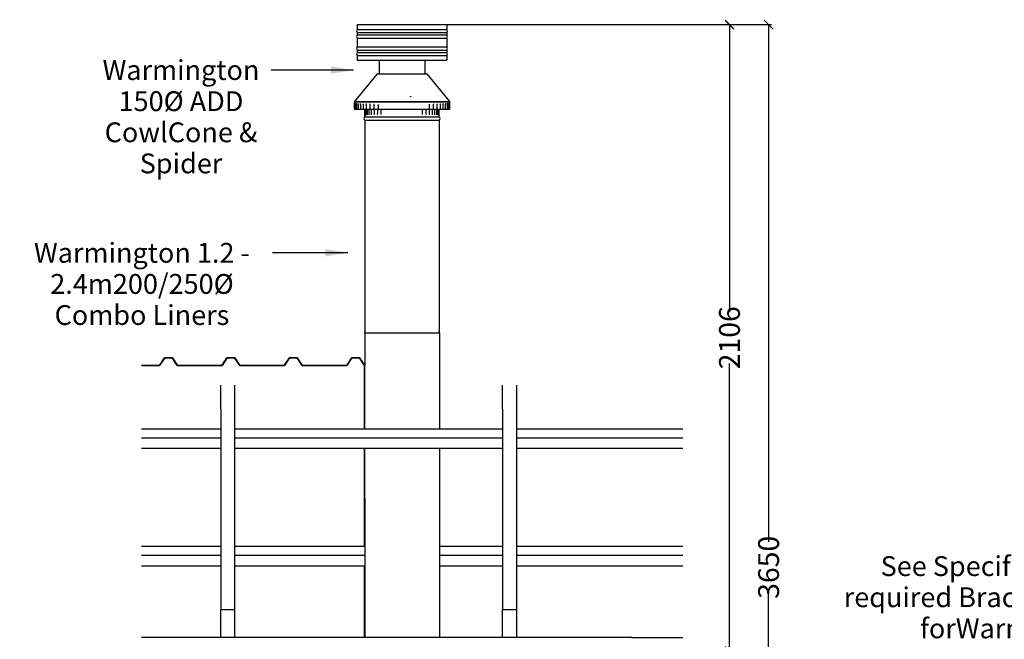
# Model space of a CAD drawing. Units: millimetres. Extents: x -9556 to 5218, y 768 to 17474.
# Drawn here: x -9156 to -5847, y 15371 to 17454 of the extents above; entities that cross this region are included whole.
import ezdxf

# ---------------------------------------------------------------- set-up
doc = ezdxf.new("R2010")
doc.units = ezdxf.units.MM
doc.header["$LTSCALE"] = 30
doc.layers.add('DIMENSION', color=8, linetype='Continuous')
for name, color, linetype, lineweight in [('Symbols(ISO)', 7, 'Continuous', 25), ('Visible Edges(ISO)', 7, 'Continuous', 25), ('Visible Tangent Edges(ISO)', 7, 'Continuous', 50)]:
    doc.layers.add(name, color=color, linetype=linetype, lineweight=lineweight)
doc.styles.get("Standard").update_dxf_attribs({"font": 'ARIALN.TTF'})
doc.styles.add('warmington~0', font='ARIALN.TTF')
doc.dimstyles.get("Standard").update_dxf_attribs({"dimtxt": 0.18, "dimasz": 0.18, "dimexe": 0.18, "dimexo": 0.0625, "dimgap": 0.09, "dimtad": 0, "dimtih": 1, "dimtoh": 1, "dimdec": 4, "dimzin": 0, "dimdsep": 46, "dimtxsty": 'Standard', "dimcen": 0.09, "dimadec": 0, "dimazin": 0, "dimtfac": 1, "dimtdec": 4, "dimtofl": 0, "dimtmove": 0, "dimatfit": 3, "dimfxl": 0, "dimtolj": 1, "dimtzin": 0, "dimarcsym": 0})
doc.dimstyles.new('warmington$7', dxfattribs={"dimscale": 30, "dimtxt": 3.5, "dimasz": 2.5, "dimexe": 1.6, "dimexo": 1, "dimgap": 0.762, "dimtad": 1, "dimdec": 0, "dimrnd": 1e-08, "dimzin": 0, "dimdsep": 46, "dimtxsty": 'warmington~0', "dimblk": 'Filled-2', "dimcen": 0.09, "dimdle": 5, "dimclrd": 7, "dimclre": 7, "dimclrt": 7, "dimadec": 0, "dimazin": 0, "dimtfac": 1, "dimtdec": 1, "dimtmove": 0, "dimatfit": 3, "dimfxl": 0, "dimtolj": 1, "dimtzin": 0, "dimlwd": 25, "dimlwe": 25, "dimarcsym": 0})

# ---------------------------------------------------------------- blocks, each defined once
blk = doc.blocks.new('Filled-2')
at = {"color": 0}
for p, q in [((0, 0), (-1, 0.25)), ((-1, 0.25), (-1, -0.25)), ((-1, 0), (0, 0)), ((-1, -0.25), (0, 0))]:
    blk.add_line(p, q, dxfattribs=at)
at = {"color": 0, "flags": 128}
blk.add_lwpolyline([(-1, -0.25), (0, 0)], dxfattribs=at)
at = {"color": 0}
blk.add_solid([(-1, -0.25), (0, 0), (-1, 0.25), (-1, -0.25)], dxfattribs=at)
blk = doc.blocks.new('_ArchTick')
at = {"color": 0, "linetype": 'ByBlock', "const_width": 0.15}
blk.add_lwpolyline([(-0.5, -0.5), (0.5, 0.5)], dxfattribs=at)
blk = doc.blocks.new('*D24')
at = {"layer": 'Defpoints', "color": 0}
for p in [(-7720.6, 17437.8), (-6927.7, 15331.6), (-6770.8, 15331.6)]:
    blk.add_point(p, dxfattribs=at)
at = {"layer": 'DIMENSION', "lineweight": -2}
for p, q in [((-7720.6, 17437.8), (-6760.8, 17437.8)), ((-6927.7, 15331.6), (-6760.8, 15331.6))]:
    blk.add_line(p, q, dxfattribs=at)
at = {"layer": 'DIMENSION'}
for p, q in [((-6770.8, 17437.8), (-6770.8, 16470.9)), ((-6770.8, 15331.6), (-6770.8, 16298.4))]:
    blk.add_line(p, q, dxfattribs=at)
at = {"layer": 'DIMENSION', "xscale": 30, "yscale": 30, "zscale": 30}
for p, rotation in [((-6770.8, 17437.8), 90), ((-6770.8, 15331.6), 270)]:
    blk.add_blockref('_ArchTick', p, dxfattribs=dict(at, rotation=rotation))
at = {"layer": 'DIMENSION', "insert": (-6770.8, 16384.7), "char_height": 70, "attachment_point": 5, "rotation": 90}
blk.add_mtext('\\A1;2106', dxfattribs=at)
blk = doc.blocks.new('*D25')
at = {"layer": 'Defpoints', "color": 0}
for p in [(-7720.6, 17437.8), (-6639.3, 17437.8), (-7443.4, 13787.6)]:
    blk.add_point(p, dxfattribs=at)
at = {"layer": 'DIMENSION', "lineweight": -2}
for p, q in [((-7720.5, 17437.8), (-6629.3, 17437.8)), ((-7443.3, 13787.6), (-6629.3, 13787.6))]:
    blk.add_line(p, q, dxfattribs=at)
at = {"layer": 'DIMENSION'}
for p, q in [((-6639.3, 17437.8), (-6639.3, 15698.4)), ((-6639.3, 13787.6), (-6639.3, 15527))]:
    blk.add_line(p, q, dxfattribs=at)
at = {"layer": 'DIMENSION', "xscale": 30, "yscale": 30, "zscale": 30}
for p, rotation in [((-6639.3, 17437.8), 90), ((-6639.3, 13787.6), 270)]:
    blk.add_blockref('_ArchTick', p, dxfattribs=dict(at, rotation=rotation))
at = {"layer": 'DIMENSION', "insert": (-6639.3, 15612.7), "char_height": 70, "attachment_point": 5, "rotation": 90}
blk.add_mtext('\\A1;3650', dxfattribs=at)

msp = doc.modelspace()

# ---------------------------------------------------------------- linework, layer by layer
at = {"layer": 'Visible Edges(ISO)'}
for p, q in [((-8021.7, 17437.8), (-7720.6, 17437.8)), ((-8021.7, 17437.8), (-8021.7, 17421.8)), ((-8021.7, 17421.8), (-7720.6, 17421.8)), ((-8021.7, 17411.3), (-7720.6, 17411.3)), ((-8021.7, 17411.3), (-8021.7, 17403.3)), ((-7720.6, 17437.8), (-7720.6, 17421.8)), ((-7720.6, 17411.3), (-7720.6, 17403.3)), ((-8021.7, 17403.3), (-7720.6, 17403.3)), ((-8021.7, 17392.8), (-7720.6, 17392.8)), ((-8021.7, 17392.8), (-8021.7, 17362.8)), ((-7720.6, 17392.8), (-7720.6, 17362.8)), ((-8021.7, 17362.8), (-7720.6, 17362.8)), ((-8021.7, 17352.3), (-7720.6, 17352.3)), ((-8021.7, 17352.3), (-8021.7, 17344.3)), ((-8021.7, 17344.3), (-7720.6, 17344.3)), ((-7720.6, 17352.3), (-7720.6, 17344.3)), ((-8021.7, 17333.8), (-7720.6, 17333.8)), ((-8021.7, 17333.8), (-8021.7, 17317.8)), ((-8021.7, 17317.8), (-7720.6, 17317.8)), ((-7947.7, 17317.8), (-7947.7, 17272.3)), ((-7794.6, 17317.8), (-7794.6, 17272.3)), ((-7720.6, 17333.8), (-7720.6, 17317.8)), ((-7954.7, 17272.3), (-8031.2, 17179.7)), ((-7954.7, 17272.3), (-7787.6, 17272.3)), ((-7787.6, 17272.3), (-7711.2, 17179.7)), ((-8031.2, 17179.7), (-7711.2, 17179.7)), ((-8031.2, 17179.7), (-8031.2, 17177.7)), ((-8031.2, 17177.7), (-7711.2, 17177.7)), ((-7711.2, 17177.7), (-8031.2, 17177.7)), ((-8031.2, 17177.7), (-8031.2, 17176)), ((-7842.7, 17194.7), (-7842.9, 17195.8)), ((-7842.7, 17194.7), (-7842.7, 17194.5)), ((-7841.8, 17194.7), (-7842.7, 17194.7)), ((-7842, 17195.8), (-7841.8, 17194.7)), ((-7841.8, 17194.7), (-7841.8, 17194.5)), ((-7711.2, 17179.7), (-7711.2, 17177.7)), ((-7711.2, 17177.7), (-7711.2, 17174)), ((-8031.1, 17152.7), (-8031.1, 17167.7)), ((-8030.8, 17152.7), (-8031.1, 17152.7)), ((-8030.8, 17167.7), (-8030.8, 17152.7)), ((-8030.8, 17152.7), (-8030.8, 17152.7)), ((-8028.6, 17152.7), (-8030.8, 17152.7)), ((-8030.8, 17152.7), (-8030.8, 17152.7)), ((-8028.6, 17167.7), (-8028.6, 17152.7)), ((-8028.5, 17152.7), (-8028.6, 17152.7)), ((-8025.1, 17152.7), (-8028.5, 17152.7)), ((-8028.5, 17152.7), (-8028.5, 17152.7)), ((-8024.6, 17152.7), (-8025.1, 17152.7)), ((-8024.6, 17167.7), (-8024.6, 17152.7)), ((-8024.4, 17152.7), (-8024.6, 17152.7)), ((-8020.6, 17152.7), (-8024.4, 17152.7)), ((-8024.4, 17152.7), (-8024.4, 17152.7)), ((-8018.8, 17152.7), (-8020.6, 17152.7)), ((-8018.8, 17167.7), (-8018.8, 17152.7)), ((-8018.4, 17152.7), (-8018.8, 17152.7)), ((-8018.3, 17152.7), (-8018.4, 17152.7)), ((-8014.2, 17152.7), (-8018.3, 17152.7)), ((-8011.2, 17152.7), (-8014.2, 17152.7)), ((-8011.2, 17167.7), (-8011.2, 17152.7)), ((-8010.6, 17152.7), (-8011.2, 17152.7)), ((-8010.5, 17152.7), (-8010.6, 17152.7)), ((-8006.1, 17152.7), (-8010.5, 17152.7)), ((-8002, 17152.7), (-8006.1, 17152.7)), ((-8002, 17167.7), (-8002, 17152.7)), ((-8001.1, 17152.7), (-8002, 17152.7)), ((-7996.4, 17152.7), (-8001.1, 17152.7)), ((-8001.1, 17152.7), (-8001.1, 17152.7)), ((-7991.3, 17152.7), (-7996.4, 17152.7)), ((-7996.2, 17127.7), (-7996.2, 17152.7)), ((-7995.5, 17152.7), (-7995.5, 17137.7)), ((-7993, 17152.7), (-7993, 17137.7)), ((-7991.3, 17167.7), (-7991.3, 17152.7)), ((-7990, 17152.7), (-7991.3, 17152.7)), ((-7985.1, 17152.7), (-7990, 17152.7)), ((-7990, 17152.7), (-7990, 17152.7)), ((-7988.6, 17152.7), (-7988.6, 17137.7)), ((-7979.2, 17152.7), (-7985.1, 17152.7)), ((-7982.4, 17152.7), (-7982.4, 17137.7)), ((-7979.2, 17167.7), (-7979.2, 17152.7)), ((-7977.5, 17152.7), (-7979.2, 17152.7)), ((-7972.5, 17152.7), (-7977.5, 17152.7)), ((-7977.5, 17152.7), (-7977.5, 17152.7)), ((-7974.6, 17152.7), (-7974.6, 17137.7)), ((-7965.8, 17152.7), (-7972.5, 17152.7)), ((-7965.8, 17167.7), (-7965.8, 17152.7)), ((-7963.7, 17152.7), (-7965.8, 17152.7)), ((-7965.1, 17152.7), (-7965.1, 17137.7)), ((-7958.6, 17152.7), (-7963.7, 17152.7)), ((-7963.7, 17152.7), (-7963.7, 17152.7)), ((-7951.4, 17152.7), (-7958.6, 17152.7)), ((-7954.2, 17152.7), (-7954.2, 17137.7)), ((-7951.4, 17167.7), (-7951.4, 17152.7)), ((-7948.8, 17152.7), (-7951.4, 17152.7)), ((-7943.6, 17152.7), (-7948.8, 17152.7)), ((-7948.8, 17152.7), (-7948.8, 17152.7)), ((-7936, 17152.7), (-7943.6, 17152.7)), ((-7942.1, 17152.7), (-7942.1, 17137.7)), ((-7932.9, 17152.7), (-7936, 17152.7)), ((-7927.8, 17152.7), (-7932.9, 17152.7)), ((-7932.9, 17152.7), (-7932.9, 17152.7)), ((-7919.8, 17152.7), (-7927.8, 17152.7)), ((-7916.3, 17152.7), (-7919.8, 17152.7)), ((-7911.3, 17152.7), (-7916.3, 17152.7)), ((-7916.3, 17152.7), (-7916.3, 17152.7)), ((-7903, 17152.7), (-7911.3, 17152.7)), ((-7899.2, 17152.7), (-7903, 17152.7)), ((-7899.1, 17152.7), (-7899.2, 17152.7)), ((-7894.3, 17152.7), (-7899.1, 17152.7)), ((-7885.9, 17152.7), (-7894.3, 17152.7)), ((-7881.7, 17152.7), (-7885.9, 17152.7)), ((-7881.6, 17152.7), (-7881.7, 17152.7)), ((-7877.1, 17152.7), (-7881.6, 17152.7)), ((-7868.5, 17152.7), (-7877.1, 17152.7)), ((-7864, 17152.7), (-7868.5, 17152.7)), ((-7859.7, 17152.7), (-7864, 17152.7)), ((-7864, 17152.7), (-7864, 17152.7)), ((-7851.2, 17152.7), (-7859.7, 17152.7)), ((-7846.5, 17152.7), (-7851.2, 17152.7)), ((-7842.5, 17152.7), (-7846.5, 17152.7)), ((-7846.5, 17152.7), (-7846.5, 17152.7)), ((-7834.2, 17152.7), (-7842.5, 17152.7)), ((-7829.2, 17152.7), (-7834.2, 17152.7)), ((-7825.7, 17152.7), (-7829.2, 17152.7)), ((-7829.2, 17152.7), (-7829.2, 17152.7)), ((-7817.6, 17152.7), (-7825.7, 17152.7)), ((-7812.5, 17152.7), (-7817.6, 17152.7)), ((-7809.4, 17152.7), (-7812.5, 17152.7)), ((-7812.5, 17152.7), (-7812.5, 17152.7)), ((-7801.6, 17152.7), (-7809.4, 17152.7)), ((-7802.1, 17137.7), (-7802.1, 17152.7)), ((-7796.5, 17152.7), (-7801.6, 17152.7)), ((-7793.8, 17152.7), (-7796.5, 17152.7)), ((-7796.5, 17152.7), (-7796.5, 17152.7)), ((-7786.5, 17152.7), (-7793.8, 17152.7)), ((-7789.8, 17137.7), (-7789.8, 17152.7)), ((-7781.4, 17152.7), (-7786.5, 17152.7)), ((-7779.2, 17152.7), (-7781.4, 17152.7)), ((-7781.4, 17152.7), (-7781.4, 17152.7)), ((-7779.2, 17152.7), (-7779.2, 17167.7)), ((-7772.4, 17152.7), (-7779.2, 17152.7)), ((-7778.7, 17137.7), (-7778.7, 17152.7)), ((-7767.4, 17152.7), (-7772.4, 17152.7)), ((-7769.1, 17137.7), (-7769.1, 17152.7)), ((-7767.3, 17152.7), (-7767.4, 17152.7)), ((-7765.6, 17152.7), (-7767.3, 17152.7)), ((-7765.6, 17152.7), (-7765.6, 17167.7)), ((-7759.5, 17152.7), (-7765.6, 17152.7)), ((-7760.9, 17137.7), (-7760.9, 17152.7)), ((-7754.6, 17152.7), (-7759.5, 17152.7)), ((-7753.2, 17152.7), (-7754.6, 17152.7)), ((-7754.6, 17152.7), (-7754.6, 17152.7)), ((-7754.5, 17137.7), (-7754.5, 17152.7)), ((-7753.2, 17152.7), (-7753.2, 17167.7)), ((-7748, 17152.7), (-7753.2, 17152.7)), ((-7749.9, 17137.7), (-7749.9, 17152.7)), ((-7743.2, 17152.7), (-7748, 17152.7)), ((-7747.1, 17137.7), (-7747.1, 17152.7)), ((-7746.2, 17127.7), (-7746.2, 17152.7)), ((-7742.2, 17152.7), (-7743.2, 17152.7)), ((-7743.2, 17152.7), (-7743.2, 17152.7)), ((-7742.2, 17152.7), (-7742.2, 17167.7)), ((-7737.9, 17152.7), (-7742.2, 17152.7)), ((-7733.5, 17152.7), (-7737.9, 17152.7)), ((-7733.4, 17152.7), (-7733.5, 17152.7)), ((-7732.7, 17152.7), (-7733.4, 17152.7)), ((-7732.7, 17152.7), (-7732.7, 17167.7)), ((-7729.5, 17152.7), (-7732.7, 17152.7)), ((-7725.3, 17152.7), (-7729.5, 17152.7)), ((-7724.9, 17152.7), (-7725.3, 17152.7)), ((-7725.3, 17152.7), (-7725.3, 17152.7)), ((-7724.9, 17152.7), (-7724.9, 17167.7)), ((-7722.8, 17152.7), (-7724.9, 17152.7)), ((-7719, 17152.7), (-7722.8, 17152.7)), ((-7718.7, 17152.7), (-7719, 17152.7)), ((-7719, 17152.7), (-7719, 17152.7)), ((-7718.7, 17152.7), (-7718.7, 17167.7)), ((-7717.9, 17152.7), (-7718.7, 17152.7)), ((-7714.5, 17152.7), (-7717.9, 17152.7)), ((-7714.4, 17152.7), (-7714.5, 17152.7)), ((-7714.5, 17152.7), (-7714.5, 17152.7)), ((-7714.4, 17152.7), (-7714.4, 17167.7)), ((-7711.9, 17152.7), (-7714.4, 17152.7)), ((-7711.8, 17152.7), (-7711.9, 17152.7)), ((-7711.9, 17152.7), (-7711.9, 17152.7)), ((-7711.8, 17152.7), (-7711.8, 17167.7)), ((-7711.2, 17152.7), (-7711.8, 17152.7)), ((-7711.2, 17167.7), (-7711.2, 17152.7)), ((-7996.2, 17127.7), (-7746.2, 17127.7)), ((-7996.2, 17127.7), (-7746.2, 17127.7)), ((-7996.2, 17116.7), (-7746.2, 17116.7)), ((-7996.2, 17116.7), (-7996.2, 16401.5)), ((-7746.2, 17116.7), (-7746.2, 16401.5)), ((-7996.7, 16401.5), (-7745.6, 16401.5)), ((-7996.7, 16401.5), (-7996.7, 16291.3)), ((-7996.2, 16401.5), (-7996.2, 16405.7)), ((-7746.2, 16401.5), (-7746.2, 16405.7)), ((-7745.6, 16401.5), (-7745.6, 16077.2)), ((-8686.2, 16291.8), (-8669.1, 16317.4)), ((-8668.7, 16316.8), (-8685.8, 16291.2)), ((-8668.7, 16317.6), (-8643.5, 16317.6)), ((-8643.9, 16317), (-8668.3, 16317)), ((-8626.4, 16291.2), (-8643.4, 16316.8)), ((-8643, 16317.4), (-8626, 16291.8)), ((-8476.5, 16291.8), (-8459.5, 16317.4)), ((-8459.1, 16316.8), (-8476.1, 16291.2)), ((-8459, 16317.6), (-8433.8, 16317.6)), ((-8434.2, 16317), (-8458.6, 16317)), ((-8416.8, 16291.2), (-8433.8, 16316.8)), ((-8433.4, 16317.4), (-8416.4, 16291.8)), ((-8266.9, 16291.8), (-8249.8, 16317.4)), ((-8249.4, 16316.8), (-8266.5, 16291.2)), ((-8249.4, 16317.6), (-8224.2, 16317.6)), ((-8224.6, 16317), (-8249, 16317)), ((-8207.1, 16291.2), (-8224.1, 16316.8)), ((-8223.7, 16317.4), (-8206.7, 16291.8)), ((-8057.2, 16291.8), (-8040.2, 16317.4)), ((-8039.8, 16316.8), (-8056.8, 16291.2)), ((-8039.8, 16317.6), (-8014.5, 16317.6)), ((-8014.9, 16317), (-8039.4, 16317)), ((-7997.3, 16291), (-8014.5, 16316.8)), ((-8014.1, 16317.4), (-7996.7, 16291.3)), ((-8747.2, 16291.6), (-8686.6, 16291.6)), ((-8686.2, 16291), (-8747.2, 16291)), ((-8476.5, 16291), (-8626, 16291)), ((-8625.6, 16291.6), (-8476.9, 16291.6)), ((-8266.9, 16291), (-8416.3, 16291)), ((-8415.9, 16291.6), (-8267.3, 16291.6)), ((-8057.3, 16291), (-8206.7, 16291)), ((-8206.3, 16291.6), (-8057.7, 16291.6)), ((-7996.7, 16291.3), (-7997.3, 16291)), ((-7997.3, 16077.2), (-7997.3, 16291)), ((-7996.7, 16077.2), (-7996.7, 16291.3)), ((-8480.7, 16144.4), (-8480.7, 16225.8)), ((-8433.7, 16225.8), (-8433.7, 16144.4)), ((-7533.7, 16144.4), (-7533.7, 16225.8)), ((-7486.7, 16225.8), (-7486.7, 16144.4)), ((-8480.7, 16144.4), (-8480.7, 15470.6)), ((-8433.7, 16144.4), (-8433.7, 15470.6)), ((-7533.7, 16144.4), (-7533.7, 15470.6)), ((-7486.7, 16144.4), (-7486.7, 15470.6)), ((-8480.7, 16077.2), (-8747.2, 16077.2)), ((-7533.7, 16077.2), (-8433.7, 16077.2)), ((-6927.7, 16077.2), (-7486.7, 16077.2)), ((-8480.7, 16046.9), (-8747.2, 16046.9)), ((-7533.7, 16046.9), (-8433.7, 16046.9)), ((-6927.7, 16046.9), (-7486.7, 16046.9)), ((-8480.7, 16011.9), (-8747.2, 16011.9)), ((-7533.7, 16011.9), (-8433.7, 16011.9)), ((-7997.3, 15682.2), (-7997.3, 16011.9)), ((-7996.7, 15845.1), (-7996.7, 16011.9)), ((-7745.6, 16011.9), (-7745.6, 15376.6)), ((-6927.7, 16011.9), (-7486.7, 16011.9)), ((-7996.7, 15845.1), (-7996.7, 15376.6)), ((-8480.7, 15682.2), (-8747.2, 15682.2)), ((-8480.7, 15651.9), (-8747.2, 15651.9)), ((-7996.7, 15682.2), (-8433.7, 15682.2)), ((-7996.7, 15651.9), (-8433.7, 15651.9)), ((-7533.7, 15682.2), (-7745.6, 15682.2)), ((-7533.7, 15651.9), (-7745.6, 15651.9)), ((-6927.7, 15682.2), (-7486.7, 15682.2)), ((-6927.7, 15651.9), (-7486.7, 15651.9)), ((-8480.7, 15616.9), (-8747.2, 15616.9)), ((-7996.7, 15616.9), (-8433.7, 15616.9)), ((-7997.3, 15376.6), (-7997.3, 15616.9)), ((-7533.7, 15616.9), (-7745.6, 15616.9)), ((-6927.7, 15616.9), (-7486.7, 15616.9)), ((-8480.7, 15376.6), (-8480.7, 15470.6)), ((-8480.7, 15470.6), (-8433.7, 15470.6)), ((-8433.7, 15470.6), (-8433.7, 15376.6)), ((-7533.7, 15376.6), (-7533.7, 15470.6)), ((-7533.7, 15470.6), (-7486.7, 15470.6)), ((-7486.7, 15470.6), (-7486.7, 15376.6)), ((-8480.7, 15376.6), (-8747.2, 15376.6)), ((-8433.7, 15376.6), (-8480.7, 15376.6)), ((-7533.7, 15376.6), (-8433.7, 15376.6)), ((-7486.7, 15376.6), (-7533.7, 15376.6)), ((-7098.8, 15376.6), (-7486.7, 15376.6)), ((-7098.8, 15376.6), (-6927.7, 15376.6))]:
    msp.add_line(p, q, dxfattribs=at)
for centre, radius, start, end in [((-8015.8, 17416.6), 7.89, 138.2911, 221.7089), ((-7726.5, 17416.6), 7.89, 318.2911, 41.7089), ((-8015.8, 17398.1), 7.89, 138.2911, 221.7089), ((-7726.5, 17398.1), 7.89, 318.2911, 41.7089), ((-8015.8, 17357.6), 7.89, 138.2911, 221.7089), ((-8015.8, 17339.1), 7.89, 138.2911, 221.7089), ((-7726.5, 17357.6), 7.89, 318.2911, 41.7089), ((-7726.5, 17339.1), 7.89, 318.2911, 41.7089), ((-7992.6, 17122.2), 6.55, 122.8189, 237.1811), ((-7749.7, 17122.2), 6.55, 302.8189, 57.1811)]:
    msp.add_arc(centre, radius, start, end, dxfattribs=at)
for centre, major_axis, start_param, end_param in [((-8668.7, 16317.2), (0.5, 0), 1.570796, 2.617994), ((-8668.3, 16316.5), (-0.5, 0), 4.712389, 5.759587), ((-8643.9, 16316.5), (-0.5, 0), 3.665191, 4.712389), ((-8643.5, 16317.2), (0.5, 0), 0.523599, 1.570796), ((-8459, 16317.2), (0.5, 0), 1.570796, 2.617994), ((-8458.6, 16316.5), (-0.5, 0), 4.712389, 5.759587), ((-8434.2, 16316.5), (-0.5, 0), 3.665191, 4.712389), ((-8433.8, 16317.2), (0.5, 0), 0.523599, 1.570796), ((-8249.4, 16317.2), (0.5, 0), 1.570796, 2.617994), ((-8249, 16316.5), (-0.5, 0), 4.712389, 5.759587), ((-8224.6, 16316.5), (-0.5, 0), 3.665191, 4.712389), ((-8224.2, 16317.2), (0.5, 0), 0.523599, 1.570796), ((-8039.8, 16317.2), (0.5, 0), 1.570796, 2.617994), ((-8039.4, 16316.5), (-0.5, 0), 4.712389, 5.759587), ((-8014.9, 16316.5), (-0.5, 0), 3.665191, 4.712389), ((-8014.5, 16317.2), (0.5, 0), 0.523599, 1.570796), ((-8686.6, 16292), (0.5, 0), 4.712389, 5.759587), ((-8686.2, 16291.4), (-0.5, 0), 1.570796, 2.617994), ((-8626, 16291.4), (-0.5, 0), 0.523599, 1.570796), ((-8625.6, 16292), (0.5, 0), 3.665191, 4.712389), ((-8476.9, 16292), (0.5, 0), 4.712389, 5.759587), ((-8476.5, 16291.4), (-0.5, 0), 1.570796, 2.617994), ((-8416.3, 16291.4), (-0.5, 0), 0.523599, 1.570796), ((-8415.9, 16292), (0.5, 0), 3.665191, 4.712389), ((-8267.3, 16292), (0.5, 0), 4.712389, 5.759587), ((-8266.9, 16291.4), (-0.5, 0), 1.570796, 2.617994), ((-8206.7, 16291.4), (-0.5, 0), 0.523599, 1.570796), ((-8206.3, 16292), (0.5, 0), 3.665191, 4.712389), ((-8057.7, 16292), (0.5, 0), 4.712389, 5.759587), ((-8057.3, 16291.4), (-0.5, 0), 1.570796, 2.617994)]:
    msp.add_ellipse(centre, major_axis=major_axis, ratio=0.866025, start_param=start_param, end_param=end_param, dxfattribs=at)
for points, knots in [([(-8031.1, 17167.7), (-8031.1, 17168.4), (-8031.1, 17169.1), (-8031.1, 17170.5), (-8031.1, 17171.2), (-8031.1, 17172.4), (-8031.1, 17173), (-8031.1, 17174.1), (-8031.2, 17174.5), (-8031.2, 17175.3), (-8031.2, 17175.7), (-8031.2, 17176)], [0, 0, 0, 0, 0.21423, 0.21423, 0.428459, 0.428459, 0.642689, 0.642689, 0.856919, 0.856919, 1.071149, 1.071149, 1.071149, 1.071149]), ([(-8031.1, 17175.5), (-8031.1, 17175.5), (-8031.1, 17175.5), (-8031.1, 17175.5), (-8031.1, 17175.4), (-8031, 17175.1), (-8031, 17174.7), (-8030.9, 17173.9), (-8030.9, 17173.3), (-8030.8, 17172), (-8030.8, 17171.2), (-8030.8, 17169.6), (-8030.8, 17168.7), (-8030.8, 17167.8), (-8030.8, 17167.8), (-8030.8, 17167.7)], [1.525358, 1.525358, 1.525358, 1.525358, 1.55625, 1.55625, 1.677955, 1.677955, 1.883862, 1.883862, 2.137859, 2.137859, 2.404384, 2.404384, 2.671304, 2.671304, 2.685222, 2.685222, 2.685222, 2.685222]), ([(-8029.2, 17174.1), (-8029.2, 17174.1), (-8029.2, 17174.1), (-8029.2, 17174.1), (-8029.2, 17174), (-8029.1, 17173.8), (-8029.1, 17173.6), (-8029, 17173.1), (-8028.9, 17172.7), (-8028.8, 17171.8), (-8028.7, 17171.2), (-8028.7, 17169.9), (-8028.6, 17169.2), (-8028.6, 17168.2), (-8028.6, 17168), (-8028.6, 17167.7)], [1.6896932, 1.6896932, 1.6896932, 1.6896932, 1.6996747, 1.6996747, 1.799925, 1.799925, 1.9424002, 1.9424002, 2.132286, 2.132286, 2.3596736, 2.3596736, 2.6052706, 2.6052706, 2.6852149, 2.6852149, 2.6852149, 2.6852149]), ([(-7714.4, 17167.7), (-7714.4, 17168.5), (-7714.3, 17169.2), (-7714.3, 17170.6), (-7714.2, 17171.3), (-7714.1, 17172.4), (-7714, 17172.8), (-7713.9, 17173.5), (-7713.8, 17173.7), (-7713.7, 17173.9), (-7713.7, 17173.9), (-7713.7, 17173.9)], [0, 0, 0, 0, 0.2502865, 0.2502865, 0.4944569, 0.4944569, 0.7216715, 0.7216715, 0.9097552, 0.9097552, 0.978956, 0.978956, 0.978956, 0.978956]), ([(-7711.8, 17167.7), (-7711.8, 17168.6), (-7711.8, 17169.4), (-7711.8, 17171), (-7711.8, 17171.8), (-7711.7, 17173.1), (-7711.6, 17173.7), (-7711.6, 17174.6), (-7711.5, 17174.9), (-7711.5, 17175.1), (-7711.5, 17175.2), (-7711.5, 17175.2), (-7711.5, 17175.2), (-7711.5, 17175.2)], [0, 0, 0, 0, 0.264641, 0.264641, 0.528495, 0.528495, 0.786035, 0.786035, 1.021153, 1.021153, 1.096171, 1.096171, 1.104238, 1.104238, 1.104238, 1.104238]), ([(-7711.2, 17174), (-7711.2, 17173.7), (-7711.2, 17173.3), (-7711.2, 17172.6), (-7711.2, 17172.2), (-7711.2, 17171.3), (-7711.2, 17170.9), (-7711.2, 17170), (-7711.2, 17169.6), (-7711.2, 17168.7), (-7711.2, 17168.2), (-7711.2, 17167.7)], [1.9878099, 1.9878099, 1.9878099, 1.9878099, 2.1272953, 2.1272953, 2.2667807, 2.2667807, 2.4062662, 2.4062662, 2.5457516, 2.5457516, 2.685237, 2.685237, 2.685237, 2.685237]), ([(-8025.3, 17173.2), (-8025.3, 17173.2), (-8025.3, 17173.2), (-8025.3, 17173.1), (-8025.3, 17173), (-8025.2, 17172.8), (-8025.1, 17172.5), (-8025, 17172), (-8024.9, 17171.6), (-8024.7, 17170.6), (-8024.7, 17170.1), (-8024.6, 17168.9), (-8024.6, 17168.3), (-8024.6, 17167.7)], [1.7506259, 1.7506259, 1.7506259, 1.7506259, 1.8000158, 1.8000158, 1.9172925, 1.9172925, 2.0677442, 2.0677442, 2.2558468, 2.2558468, 2.472797, 2.472797, 2.6852727, 2.6852727, 2.6852727, 2.6852727]), ([(-8019.6, 17172.6), (-8019.6, 17172.6), (-8019.6, 17172.6), (-8019.6, 17172.5), (-8019.5, 17172.4), (-8019.4, 17172.1), (-8019.3, 17171.9), (-8019.2, 17171.3), (-8019.1, 17171), (-8018.9, 17170.1), (-8018.9, 17169.6), (-8018.8, 17168.6), (-8018.8, 17168.2), (-8018.8, 17167.7)], [1.7775256, 1.7775256, 1.7775256, 1.7775256, 1.8441628, 1.8441628, 1.9691323, 1.9691323, 2.1206722, 2.1206722, 2.303685, 2.303685, 2.5105264, 2.5105264, 2.6852358, 2.6852358, 2.6852358, 2.6852358]), ([(-8012.2, 17172.1), (-8012.2, 17172.1), (-8012.2, 17172.1), (-8012.1, 17172), (-8012, 17171.9), (-8011.9, 17171.7), (-8011.8, 17171.5), (-8011.6, 17171), (-8011.6, 17170.6), (-8011.4, 17169.9), (-8011.3, 17169.4), (-8011.2, 17168.6), (-8011.2, 17168.1), (-8011.2, 17167.7)], [1.7796492, 1.7796492, 1.7796492, 1.7796492, 1.8500021, 1.8500021, 1.983517, 1.983517, 2.1366618, 2.1366618, 2.3143442, 2.3143442, 2.5127482, 2.5127482, 2.6852106, 2.6852106, 2.6852106, 2.6852106]), ([(-8003.1, 17171.8), (-8003.1, 17171.8), (-8003.1, 17171.8), (-8003, 17171.7), (-8003, 17171.6), (-8002.8, 17171.4), (-8002.7, 17171.2), (-8002.5, 17170.7), (-8002.4, 17170.5), (-8002.2, 17169.8), (-8002.1, 17169.4), (-8002, 17168.6), (-8002, 17168.1), (-8002, 17167.7)], [1.7571514, 1.7571514, 1.7571514, 1.7571514, 1.8237718, 1.8237718, 1.9717277, 1.9717277, 2.1300821, 2.1300821, 2.3063353, 2.3063353, 2.4990517, 2.4990517, 2.6851567, 2.6851567, 2.6851567, 2.6851567]), ([(-7992.5, 17171.5), (-7992.4, 17171.5), (-7992.4, 17171.4), (-7992.2, 17171.2), (-7992.1, 17171), (-7991.9, 17170.6), (-7991.7, 17170.3), (-7991.5, 17169.7), (-7991.5, 17169.4), (-7991.3, 17168.7), (-7991.3, 17168.3), (-7991.3, 17167.9), (-7991.3, 17167.8), (-7991.3, 17167.7)], [1.7662396, 1.7662396, 1.7662396, 1.7662396, 1.9390609, 1.9390609, 2.1091298, 2.1091298, 2.2894442, 2.2894442, 2.4732263, 2.4732263, 2.6570085, 2.6570085, 2.6851501, 2.6851501, 2.6851501, 2.6851501]), ([(-7980.3, 17171.2), (-7980.2, 17171.1), (-7980.1, 17171), (-7979.9, 17170.6), (-7979.8, 17170.5), (-7979.6, 17170), (-7979.5, 17169.8), (-7979.3, 17169.2), (-7979.3, 17168.9), (-7979.2, 17168.3), (-7979.2, 17168), (-7979.2, 17167.7)], [1.890318, 1.890318, 1.890318, 1.890318, 2.0492853, 2.0492853, 2.2082526, 2.2082526, 2.3672199, 2.3672199, 2.5261872, 2.5261872, 2.6851545, 2.6851545, 2.6851545, 2.6851545]), ([(-7966.6, 17170.6), (-7966.5, 17170.4), (-7966.4, 17170.3), (-7966.3, 17170), (-7966.2, 17169.8), (-7966.1, 17169.4), (-7966, 17169.2), (-7965.9, 17168.8), (-7965.9, 17168.6), (-7965.8, 17168.2), (-7965.8, 17168), (-7965.8, 17167.7)], [2.0741097, 2.0741097, 2.0741097, 2.0741097, 2.1963283, 2.1963283, 2.3185468, 2.3185468, 2.4407653, 2.4407653, 2.5629839, 2.5629839, 2.6852024, 2.6852024, 2.6852024, 2.6852024]), ([(-7951.5, 17168.7), (-7951.4, 17168.6), (-7951.4, 17168.6), (-7951.4, 17168.5), (-7951.4, 17168.4), (-7951.4, 17168.3), (-7951.4, 17168.2), (-7951.4, 17168.1), (-7951.4, 17168), (-7951.4, 17167.9), (-7951.4, 17167.8), (-7951.4, 17167.7)], [2.4900861, 2.4900861, 2.4900861, 2.4900861, 2.5291152, 2.5291152, 2.5681443, 2.5681443, 2.6071734, 2.6071734, 2.6462026, 2.6462026, 2.6852317, 2.6852317, 2.6852317, 2.6852317]), ([(-7779.2, 17167.7), (-7779.2, 17167.9), (-7779.1, 17168.1), (-7779.1, 17168.5), (-7779.1, 17168.7), (-7779, 17169.1), (-7778.9, 17169.3), (-7778.8, 17169.6), (-7778.8, 17169.8), (-7778.6, 17170.1), (-7778.5, 17170.2), (-7778.5, 17170.4)], [0, 0, 0, 0, 0.1125328, 0.1125328, 0.2250655, 0.2250655, 0.3375983, 0.3375983, 0.4501311, 0.4501311, 0.5626639, 0.5626639, 0.5626639, 0.5626639]), ([(-7765.6, 17167.7), (-7765.6, 17168), (-7765.6, 17168.3), (-7765.5, 17168.9), (-7765.4, 17169.2), (-7765.3, 17169.7), (-7765.2, 17169.9), (-7765, 17170.3), (-7764.9, 17170.5), (-7764.7, 17170.9), (-7764.6, 17171), (-7764.5, 17171.1)], [0, 0, 0, 0, 0.1531953, 0.1531953, 0.3063906, 0.3063906, 0.459586, 0.459586, 0.6127813, 0.6127813, 0.7659766, 0.7659766, 0.7659766, 0.7659766]), ([(-7753.2, 17167.7), (-7753.2, 17168.1), (-7753.2, 17168.5), (-7753.1, 17169.2), (-7753, 17169.5), (-7752.8, 17170.1), (-7752.7, 17170.4), (-7752.5, 17170.9), (-7752.4, 17171.1), (-7752.2, 17171.3), (-7752.1, 17171.4), (-7752, 17171.5), (-7752, 17171.5), (-7752, 17171.5)], [0, 0, 0, 0, 0.179566, 0.179566, 0.359132, 0.359132, 0.5386981, 0.5386981, 0.7182641, 0.7182641, 0.8934113, 0.8934113, 0.8978301, 0.8978301, 0.8978301, 0.8978301]), ([(-7742.2, 17167.7), (-7742.2, 17168.2), (-7742.2, 17168.6), (-7742.1, 17169.5), (-7742, 17169.8), (-7741.8, 17170.5), (-7741.7, 17170.8), (-7741.5, 17171.3), (-7741.4, 17171.5), (-7741.2, 17171.7), (-7741.2, 17171.7), (-7741.1, 17171.7), (-7741.1, 17171.7), (-7741.1, 17171.7)], [0, 0, 0, 0, 0.1994574, 0.1994574, 0.3989149, 0.3989149, 0.589999, 0.589999, 0.7626433, 0.7626433, 0.9192332, 0.9192332, 0.934641, 0.934641, 0.934641, 0.934641]), ([(-7732.7, 17167.7), (-7732.7, 17168.2), (-7732.7, 17168.8), (-7732.6, 17169.7), (-7732.5, 17170.1), (-7732.3, 17170.9), (-7732.2, 17171.2), (-7732, 17171.7), (-7731.9, 17171.8), (-7731.8, 17172), (-7731.8, 17172), (-7731.8, 17172)], [0, 0, 0, 0, 0.2142398, 0.2142398, 0.4213637, 0.4213637, 0.6132886, 0.6132886, 0.7805566, 0.7805566, 0.9070468, 0.9070468, 0.9070468, 0.9070468]), ([(-7724.9, 17167.7), (-7724.9, 17168.3), (-7724.8, 17168.9), (-7724.7, 17170), (-7724.6, 17170.4), (-7724.5, 17171.3), (-7724.4, 17171.6), (-7724.2, 17172.1), (-7724.1, 17172.3), (-7724, 17172.5), (-7724, 17172.5), (-7724, 17172.5)], [0, 0, 0, 0, 0.223631, 0.223631, 0.4395652, 0.4395652, 0.6373466, 0.6373466, 0.8043422, 0.8043422, 0.9045853, 0.9045853, 0.9045853, 0.9045853]), ([(-7718.7, 17167.7), (-7718.7, 17168.4), (-7718.7, 17169), (-7718.6, 17170.3), (-7718.5, 17170.8), (-7718.3, 17171.8), (-7718.3, 17172.2), (-7718.1, 17172.7), (-7718, 17172.9), (-7718, 17173.1), (-7718, 17173.1), (-7718, 17173.1)], [0, 0, 0, 0, 0.2357479, 0.2357479, 0.4639664, 0.4639664, 0.6727363, 0.6727363, 0.8453475, 0.8453475, 0.9261469, 0.9261469, 0.9261469, 0.9261469]), ([(-7995.5, 17137.7), (-7995.5, 17137.2), (-7995.5, 17136.6), (-7995.6, 17135.5), (-7995.6, 17135), (-7995.7, 17134), (-7995.7, 17133.6), (-7995.8, 17133.1), (-7995.8, 17132.8), (-7995.8, 17132.7), (-7995.8, 17132.7), (-7995.8, 17132.7), (-7995.8, 17132.7), (-7995.8, 17132.7)], [0, 0, 0, 0, 0.1842839, 0.1842839, 0.3671209, 0.3671209, 0.5438022, 0.5438022, 0.7005901, 0.7005901, 0.749412, 0.749412, 0.7532754, 0.7532754, 0.7532754, 0.7532754]), ([(-7993, 17137.7), (-7993, 17137.2), (-7993, 17136.7), (-7993.1, 17135.8), (-7993.1, 17135.4), (-7993.2, 17134.6), (-7993.3, 17134.3), (-7993.4, 17133.9), (-7993.4, 17133.7), (-7993.5, 17133.6), (-7993.5, 17133.6), (-7993.5, 17133.6)], [0, 0, 0, 0, 0.1723922, 0.1723922, 0.3400503, 0.3400503, 0.4947512, 0.4947512, 0.6220359, 0.6220359, 0.6717204, 0.6717204, 0.6717204, 0.6717204]), ([(-7988.6, 17137.7), (-7988.6, 17137.3), (-7988.6, 17136.9), (-7988.7, 17136.1), (-7988.8, 17135.7), (-7988.9, 17135.1), (-7989, 17134.8), (-7989.1, 17134.4), (-7989.1, 17134.3), (-7989.2, 17134.2), (-7989.2, 17134.2), (-7989.2, 17134.2)], [0, 0, 0, 0, 0.161343, 0.161343, 0.31721, 0.31721, 0.459471, 0.459471, 0.5777859, 0.5777859, 0.6392907, 0.6392907, 0.6392907, 0.6392907]), ([(-7982.4, 17137.7), (-7982.4, 17137.4), (-7982.5, 17137), (-7982.6, 17136.3), (-7982.6, 17136), (-7982.7, 17135.4), (-7982.8, 17135.2), (-7983, 17134.8), (-7983, 17134.7), (-7983.1, 17134.6), (-7983.1, 17134.6), (-7983.1, 17134.6)], [0, 0, 0, 0, 0.152609, 0.152609, 0.2999499, 0.2999499, 0.4355358, 0.4355358, 0.5519261, 0.5519261, 0.6314362, 0.6314362, 0.6314362, 0.6314362]), ([(-7974.6, 17137.7), (-7974.6, 17137.4), (-7974.6, 17137.1), (-7974.7, 17136.5), (-7974.7, 17136.2), (-7974.9, 17135.7), (-7975, 17135.5), (-7975.1, 17135.2), (-7975.2, 17135), (-7975.3, 17134.9), (-7975.3, 17134.9), (-7975.3, 17134.9), (-7975.3, 17134.9), (-7975.3, 17134.9)], [0, 0, 0, 0, 0.1433859, 0.1433859, 0.285401, 0.285401, 0.4186367, 0.4186367, 0.5377107, 0.5377107, 0.6439963, 0.6439963, 0.6454803, 0.6454803, 0.6454803, 0.6454803]), ([(-7965.1, 17137.7), (-7965.1, 17137.5), (-7965.1, 17137.2), (-7965.2, 17136.7), (-7965.3, 17136.4), (-7965.4, 17136), (-7965.5, 17135.8), (-7965.6, 17135.5), (-7965.7, 17135.3), (-7965.8, 17135.2), (-7965.9, 17135.1), (-7965.9, 17135.1), (-7965.9, 17135.1), (-7965.9, 17135.1)], [0, 0, 0, 0, 0.1283404, 0.1283404, 0.2566809, 0.2566809, 0.3850213, 0.3850213, 0.5115703, 0.5115703, 0.6318848, 0.6318848, 0.6417022, 0.6417022, 0.6417022, 0.6417022]), ([(-7954.2, 17137.7), (-7954.2, 17137.5), (-7954.2, 17137.3), (-7954.3, 17136.9), (-7954.3, 17136.7), (-7954.4, 17136.4), (-7954.5, 17136.2), (-7954.6, 17135.9), (-7954.7, 17135.8), (-7954.9, 17135.5), (-7954.9, 17135.4), (-7955, 17135.4)], [0, 0, 0, 0, 0.1079714, 0.1079714, 0.2159429, 0.2159429, 0.3239143, 0.3239143, 0.4318858, 0.4318858, 0.5398572, 0.5398572, 0.5398572, 0.5398572]), ([(-7942.1, 17137.7), (-7942.1, 17137.6), (-7942.1, 17137.5), (-7942.1, 17137.2), (-7942.1, 17137.1), (-7942.2, 17136.8), (-7942.2, 17136.7), (-7942.3, 17136.5), (-7942.3, 17136.4), (-7942.4, 17136.2), (-7942.5, 17136.1), (-7942.5, 17136)], [0, 0, 0, 0, 0.0747359, 0.0747359, 0.1494717, 0.1494717, 0.2242076, 0.2242076, 0.2989434, 0.2989434, 0.3736793, 0.3736793, 0.3736793, 0.3736793]), ([(-7801.7, 17136.1), (-7801.8, 17136.2), (-7801.8, 17136.3), (-7801.9, 17136.5), (-7801.9, 17136.6), (-7802, 17136.8), (-7802, 17136.9), (-7802.1, 17137.2), (-7802.1, 17137.3), (-7802.1, 17137.5), (-7802.1, 17137.6), (-7802.1, 17137.7)], [1.5430259, 1.5430259, 1.5430259, 1.5430259, 1.6106508, 1.6106508, 1.6782757, 1.6782757, 1.7459007, 1.7459007, 1.8135256, 1.8135256, 1.8811505, 1.8811505, 1.8811505, 1.8811505]), ([(-7789.1, 17135.4), (-7789.1, 17135.5), (-7789.2, 17135.6), (-7789.3, 17135.8), (-7789.4, 17136), (-7789.5, 17136.3), (-7789.6, 17136.4), (-7789.7, 17136.8), (-7789.7, 17137), (-7789.8, 17137.3), (-7789.8, 17137.5), (-7789.8, 17137.7)], [1.3592483, 1.3592483, 1.3592483, 1.3592483, 1.4636253, 1.4636253, 1.5680023, 1.5680023, 1.6723794, 1.6723794, 1.7767564, 1.7767564, 1.8811334, 1.8811334, 1.8811334, 1.8811334]), ([(-7777.9, 17135.1), (-7777.9, 17135.1), (-7778, 17135.2), (-7778.1, 17135.4), (-7778.2, 17135.5), (-7778.4, 17135.8), (-7778.4, 17136), (-7778.6, 17136.5), (-7778.6, 17136.7), (-7778.7, 17137.2), (-7778.7, 17137.4), (-7778.7, 17137.7), (-7778.7, 17137.7), (-7778.7, 17137.7)], [1.2516639, 1.2516639, 1.2516639, 1.2516639, 1.3753948, 1.3753948, 1.4973716, 1.4973716, 1.6232665, 1.6232665, 1.7491614, 1.7491614, 1.8750564, 1.8750564, 1.8811385, 1.8811385, 1.8811385, 1.8811385]), ([(-7768.3, 17134.9), (-7768.3, 17134.9), (-7768.3, 17134.9), (-7768.4, 17135), (-7768.4, 17135), (-7768.5, 17135.2), (-7768.6, 17135.3), (-7768.7, 17135.7), (-7768.8, 17135.9), (-7768.9, 17136.3), (-7769, 17136.6), (-7769, 17137.2), (-7769.1, 17137.5), (-7769.1, 17137.7)], [1.2311027, 1.2311027, 1.2311027, 1.2311027, 1.2820577, 1.2820577, 1.3866251, 1.3866251, 1.4981816, 1.4981816, 1.6219888, 1.6219888, 1.7572139, 1.7572139, 1.8811796, 1.8811796, 1.8811796, 1.8811796]), ([(-7760.3, 17134.6), (-7760.3, 17134.6), (-7760.3, 17134.6), (-7760.3, 17134.7), (-7760.3, 17134.7), (-7760.4, 17134.9), (-7760.5, 17135.1), (-7760.6, 17135.4), (-7760.7, 17135.6), (-7760.8, 17136.1), (-7760.9, 17136.5), (-7760.9, 17137.1), (-7760.9, 17137.4), (-7760.9, 17137.7)], [1.2485058, 1.2485058, 1.2485058, 1.2485058, 1.2894992, 1.2894992, 1.3814699, 1.3814699, 1.4867736, 1.4867736, 1.6099469, 1.6099469, 1.7478738, 1.7478738, 1.8812066, 1.8812066, 1.8812066, 1.8812066]), ([(-7753.9, 17134.2), (-7753.9, 17134.2), (-7753.9, 17134.3), (-7753.9, 17134.3), (-7754, 17134.3), (-7754.1, 17134.5), (-7754.1, 17134.7), (-7754.2, 17135.1), (-7754.3, 17135.3), (-7754.4, 17135.9), (-7754.4, 17136.2), (-7754.5, 17137), (-7754.5, 17137.4), (-7754.5, 17137.7)], [1.2434732, 1.2434732, 1.2434732, 1.2434732, 1.2788378, 1.2788378, 1.3633708, 1.3633708, 1.4666049, 1.4666049, 1.5925575, 1.5925575, 1.7369889, 1.7369889, 1.8812331, 1.8812331, 1.8812331, 1.8812331]), ([(-7749.4, 17133.7), (-7749.4, 17133.7), (-7749.4, 17133.7), (-7749.4, 17133.7), (-7749.4, 17133.7), (-7749.4, 17133.9), (-7749.5, 17134), (-7749.5, 17134.3), (-7749.6, 17134.5), (-7749.7, 17135.1), (-7749.7, 17135.4), (-7749.8, 17136.3), (-7749.8, 17136.7), (-7749.9, 17137.4), (-7749.9, 17137.5), (-7749.9, 17137.7)], [1.2148887, 1.2148887, 1.2148887, 1.2148887, 1.2172356, 1.2172356, 1.288185, 1.288185, 1.3826602, 1.3826602, 1.5047893, 1.5047893, 1.6527856, 1.6527856, 1.8160192, 1.8160192, 1.8811648, 1.8811648, 1.8811648, 1.8811648]), ([(-7746.8, 17132.9), (-7746.8, 17132.9), (-7746.8, 17132.9), (-7746.8, 17132.9), (-7746.8, 17132.9), (-7746.8, 17133.1), (-7746.8, 17133.2), (-7746.9, 17133.6), (-7746.9, 17133.9), (-7747, 17134.6), (-7747, 17135.1), (-7747, 17136.1), (-7747.1, 17136.6), (-7747.1, 17137.4), (-7747.1, 17137.6), (-7747.1, 17137.7)], [1.145242, 1.145242, 1.145242, 1.145242, 1.152302, 1.152302, 1.2217416, 1.2217416, 1.3279226, 1.3279226, 1.4735707, 1.4735707, 1.643257, 1.643257, 1.8227859, 1.8227859, 1.8811819, 1.8811819, 1.8811819, 1.8811819])]:
    msp.add_open_spline(points, degree=3, knots=knots, dxfattribs=at)
at = {"layer": 'Visible Tangent Edges(ISO)'}
msp.add_line((-8747.2, 16291), (-8747.2, 16291.6), dxfattribs=at)

# ---------------------------------------------------------------- texts
at = {"layer": 'Symbols(ISO)', "color": 253, "char_height": 66.667, "attachment_point": 2, "line_spacing_factor": 0.941891, "style": 'warmington~0'}
for s, insert, width in [('{Warmington\\P150Ø ADD Cowl\\PCone & Spider}', (-8614, 17318.3), 560.206), ('{Warmington 1.2 - 2.4m\\P200/250Ø Combo Liners}', (-8745.2, 16703.7), 832.175), ('{See Specifications for\\Prequired Bracing/Frameout for\\PWarmington Freestanding Fluekits}', (-5806.5, 15650), 1163.089)]:
    msp.add_mtext(s, dxfattribs=dict(at, insert=insert, width=width))

# ---------------------------------------------------------------- dimensions: what is measured, and where the dimension line sits
at = {"layer": 'DIMENSION'}
for base, p1, p2, picture, middle in [((-6770.8, 15331.6), (-7720.6, 17437.8), (-6927.7, 15331.6), '*D24', (-6770.8, 16384.7)), ((-6639.3, 17437.8), (-7443.4, 13787.6), (-7720.6, 17437.8), '*D25', (-6639.3, 15612.7))]:
    dim = msp.add_linear_dim(base=base, p1=p1, p2=p2, angle=90, dimstyle='Standard', override={"dimtxt": 70, "dimasz": 30, "dimexe": 10, "dimtih": 0, "dimtoh": 0, "dimdec": 0, "dimblk": 'ArchTick', "dimclrd": 256, "dimclre": 256, "dimclrt": 256, "dimtdec": 0, "dimlwd": 65535}, dxfattribs=at)
    dim.commit()
    dim.dimension.update_dxf_attribs({"geometry": picture, "text_midpoint": middle})

# ---------------------------------------------------------------- leaders
at = {"layer": 'Symbols(ISO)', "color": 7, "linetype": 'Continuous', "lineweight": 25, "annotation_type": 0, "has_hookline": 1, "hookline_direction": 1}
for points, text_width in [([(-8034.6, 17284.9), (-8311, 17284.9)], 546.4), ([(-8053.7, 16670.6), (-8306.2, 16670.3)], 827.1), ([(-3968.6, 15617.9), (-5202.1, 15616.7)], 1159.1)]:
    msp.add_leader(points, dimstyle='warmington$7', override={"dimtad": 0}, dxfattribs=dict(at, text_width=text_width))

doc.saveas('drawing.dxf')
